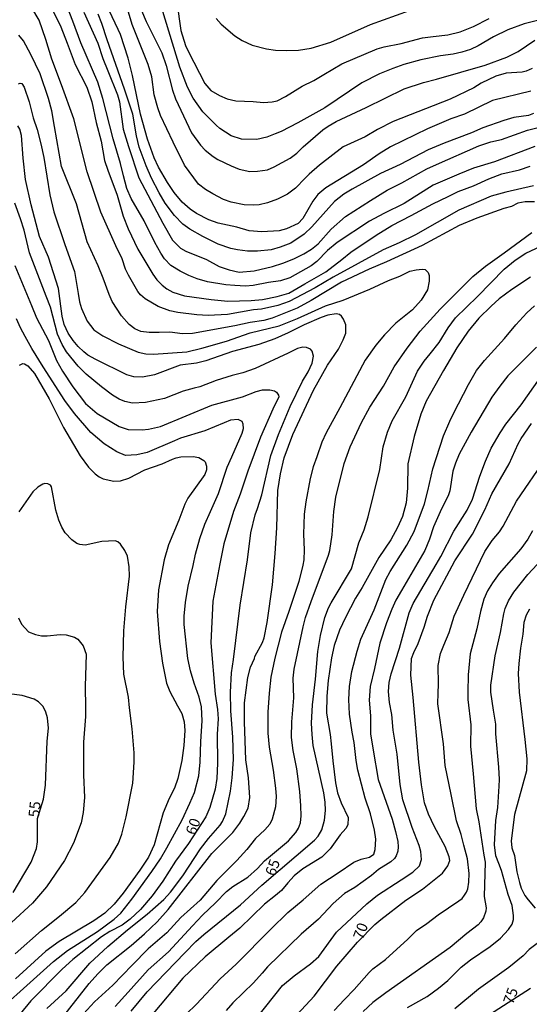
# Model space of a CAD drawing. Units: millimetres. Extents: x 187948 to 190362, y 1668746 to 1671521.
# Drawn here: x 189945 to 190064, y 1670616 to 1670847 of the extents above; entities that cross this region are included whole.
import ezdxf
from ezdxf.enums import TextEntityAlignment as Align

# ---------------------------------------------------------------- set-up
doc = ezdxf.new("R2010")
doc.units = ezdxf.units.MM
doc.header["$MEASUREMENT"] = 0
for name, color, linetype in [('IMAGEM', 7, 'Continuous'), ('V-CURVA_DE_NIVEL', 4, 'Continuous'), ('V-CURVA_MESTRA', 1, 'Continuous'), ('V-TEXTO_DE_ALTIMETRIA', 2, 'Continuous')]:
    doc.layers.add(name, color=color, linetype=linetype)
picture_1 = doc.add_image_def('image1.jpg', size_in_pixel=(4022, 4623))

msp = doc.modelspace()

# ---------------------------------------------------------------- linework, layer by layer
at = {"layer": 'V-CURVA_DE_NIVEL'}
for points in [[(190065.49, 1670817.04), (190056.08, 1670813.46), (190051.13, 1670811.95), (190047.75, 1670810.54), (190041.74, 1670807.94), (190034.95, 1670803.71), (190030.19, 1670801.32), (190026.81, 1670799.53), (190019.3, 1670794.53), (190017.01, 1670792.67), (190014.52, 1670790.11), (190013.21, 1670789.08), (190008.2, 1670786.3), (190006.06, 1670785.61), (190003.22, 1670785.23), (189999.67, 1670784.51), (189997.89, 1670784.38), (189995.4, 1670784.48), (189993.29, 1670784.65), (189988.95, 1670785.4), (189986.55, 1670786.06), (189984.58, 1670786.86), (189982.6, 1670787.83), (189980.39, 1670789.17), (189978.94, 1670790.75), (189978.05, 1670792.06), (189976.64, 1670794.58), (189974.17, 1670799.6), (189971.15, 1670804.86), (189970.16, 1670807.22), (189969.33, 1670810.13), (189968.63, 1670813.03), (189966.91, 1670818.78), (189964.51, 1670828.23), (189963.33, 1670832.03), (189959.37, 1670841.22), (189957.53, 1670846.29), (189954.55, 1670853.92)], [(190064.9, 1670835.26), (190063.45, 1670834.61), (190062.56, 1670834.37), (190058.82, 1670834.18), (190056.36, 1670833.48), (190052.98, 1670831.82), (190051.22, 1670830.73), (190045.73, 1670828.1), (190032.39, 1670822.88), (190028.69, 1670820.95), (190025.82, 1670819.3), (190020.68, 1670816.91), (190015.19, 1670812.65), (190012.74, 1670810.57), (190011.82, 1670809.57), (190009.58, 1670807.3), (190007.69, 1670805.9), (190005.36, 1670804.7), (190003.03, 1670803.82), (190001.08, 1670803.34), (189999.67, 1670803.26), (189997.53, 1670803.34), (189994.53, 1670804.01), (189992.69, 1670804.65), (189990.19, 1670805.91), (189988.5, 1670806.95), (189986.9, 1670808.24), (189983.6, 1670812.62), (189980.98, 1670818.05), (189978.01, 1670824.24), (189977.34, 1670826.03), (189976.53, 1670829.12), (189976, 1670833.3), (189975.08, 1670836.21), (189971.36, 1670845.53), (189969.2, 1670852.97)], [(189951.26, 1670852.07), (189954.71, 1670844.95), (189956.21, 1670841.19), (189958.06, 1670836.21), (189960.78, 1670830.85), (189961.96, 1670827.49), (189962.96, 1670822.61), (189964.1, 1670818.27), (189964.94, 1670813.77), (189965.66, 1670811.44), (189967.83, 1670805.66), (189969.25, 1670800.71), (189970.43, 1670797.74), (189972.7, 1670792.99), (189976.19, 1670787.18), (189977.15, 1670785.87), (189978.35, 1670784.61), (189979.5, 1670783.7), (189980.87, 1670782.99), (189983.62, 1670782.13), (189989.87, 1670781.24), (189993.76, 1670780.87), (189999.16, 1670780.98), (190001.84, 1670781.26), (190005.29, 1670781.94), (190008.01, 1670782.7), (190011.77, 1670784.88), (190016.66, 1670787.72), (190020.39, 1670790.62), (190022.48, 1670792.27), (190028.41, 1670796.27), (190032.05, 1670798.56), (190036.57, 1670800.89), (190041.68, 1670803.62), (190045.22, 1670805.31), (190047.59, 1670806.46), (190051.13, 1670807.84), (190054.72, 1670809.46), (190057.77, 1670810.61), (190061.92, 1670811.58), (190064.38, 1670812.39)], [(189981.8, 1670850.76), (189982.72, 1670844.16), (189983.85, 1670840.61), (189984.51, 1670839.18), (189988.35, 1670831.75), (189989.76, 1670830.14), (189991.82, 1670828.96), (189993.58, 1670828.19), (189995.62, 1670827.68), (189999.62, 1670827.56), (190002.1, 1670827.3), (190004.11, 1670827.46), (190005.23, 1670827.7), (190007.24, 1670828.69), (190011.14, 1670831.08), (190013.85, 1670832.42), (190016.16, 1670833.88), (190020.39, 1670836.32), (190028.64, 1670839.81), (190030.29, 1670840.31), (190034.28, 1670841.07), (190039.25, 1670842.45), (190041.71, 1670842.75), (190045.16, 1670843.08), (190048.06, 1670843.82), (190051.19, 1670845.06), (190054.83, 1670846.92)], [(189960.07, 1670848.43), (189963.33, 1670841.19), (189964.54, 1670837.58), (189965.72, 1670834.71), (189967.96, 1670829.06), (189968.44, 1670827.46), (189969.3, 1670821.08), (189970.48, 1670816.99), (189972.92, 1670809.71), (189978.56, 1670799.08), (189980.77, 1670795.09), (189982.66, 1670793.21), (189983.9, 1670792.54), (189988.77, 1670790.59), (189991.69, 1670788.96), (189994.02, 1670788.17), (189996.35, 1670787.62), (189999.9, 1670787.96), (190004.21, 1670788.96), (190006.57, 1670789.7), (190009.19, 1670790.73), (190011.48, 1670791.88), (190013.3, 1670793.03), (190014.84, 1670794.26), (190017.91, 1670797.65), (190021.23, 1670800.66), (190027.06, 1670804.42), (190030.95, 1670806.81), (190034.37, 1670808.48), (190040.28, 1670811.79), (190042.48, 1670812.78), (190052.37, 1670817.15), (190055.23, 1670818.08), (190057.7, 1670818.62), (190063.77, 1670820.79), (190067.82, 1670821.84)], [(190065.21, 1670824.71), (190063.99, 1670824.28), (190060.61, 1670823.76), (190058.28, 1670823.09), (190053.33, 1670821.4), (190050.68, 1670820.18), (190044.27, 1670817.79), (190040.56, 1670816.21), (190033.99, 1670812.82), (190029.39, 1670810.69), (190022.82, 1670807.01), (190020.85, 1670805.87), (190018.68, 1670804.19), (190013.4, 1670798.25), (190011.61, 1670796.54), (190008.45, 1670794.42), (190005.96, 1670793.48), (190003.85, 1670792.89), (190000.66, 1670792.55), (189998.36, 1670792.57), (189996.03, 1670792.86), (189994.41, 1670793.19), (189991.5, 1670794.17), (189987.86, 1670795.95), (189984.89, 1670797.65), (189983.23, 1670798.84), (189981.28, 1670800.9), (189979.1, 1670803.78), (189977.66, 1670806.14), (189975.87, 1670809.59), (189974.63, 1670812.49), (189973, 1670816.83), (189972.36, 1670819.51), (189971.5, 1670824.59), (189969.62, 1670830.4), (189965.5, 1670841.95), (189964.29, 1670845.75), (189963.39, 1670847.95)], [(189973.54, 1670848.82), (189974.63, 1670846.26), (189978.27, 1670838.89), (189979.29, 1670835.98)], [(190069.77, 1670847.39), (190063, 1670845.7), (190059.2, 1670844.27), (190055.82, 1670842.62), (190052.25, 1670840.55), (190050.43, 1670839.69), (190048.45, 1670839.06), (190046.44, 1670838.58), (190043.47, 1670838.19), (190038.84, 1670837.28), (190034.85, 1670836.21), (190032.3, 1670835.26), (190029.21, 1670834.01), (190025.05, 1670831.88), (190016.4, 1670826.07), (190010.11, 1670822.54), (190006.22, 1670820.55), (190004.78, 1670819.97), (190002.87, 1670819.22), (190000.54, 1670818.68), (189996.96, 1670818.71), (189994.53, 1670819.54), (189991.88, 1670821.24), (189990.97, 1670822), (189987.92, 1670825.14), (189985.67, 1670828.29), (189984.3, 1670830.88), (189982.51, 1670835.57), (189978.56, 1670848.56)], [(190065.4, 1670804.11), (190063.26, 1670804.05), (190061.5, 1670803.73), (190060.07, 1670803.02), (190058.28, 1670802.55), (190051.9, 1670800.25), (190047.81, 1670798.51), (190039.13, 1670793.9), (190030.8, 1670790.07), (190026.74, 1670788.37), (190020.33, 1670785.31), (190013.18, 1670781.03), (190009.95, 1670779.24), (190004.11, 1670776.88), (190002.16, 1670776.31), (189998.94, 1670775.86), (189995.4, 1670775.06), (189985.47, 1670773.27), (189983.17, 1670773.18), (189980.14, 1670773.58), (189977.68, 1670773.51), (189975.38, 1670773.56), (189973.43, 1670773.79), (189971.97, 1670774.36), (189970.64, 1670775.38), (189968.88, 1670777.44), (189966.73, 1670780.79), (189965.96, 1670782.42), (189964.61, 1670786.22), (189963.43, 1670789.13), (189960.82, 1670794.74), (189958.35, 1670803.59), (189954.89, 1670812.3), (189953.2, 1670821.68), (189952.56, 1670825.32), (189951.85, 1670828.23), (189949.89, 1670834.01), (189947.71, 1670838.54), (189945.99, 1670841.69), (189944.88, 1670843.01)], [(189979.29, 1670835.98), (189980.82, 1670830.18), (189981.51, 1670828.16), (189985.23, 1670820.18), (189987.33, 1670817.32), (189988.4, 1670816.16), (189990.29, 1670814.64), (189991.37, 1670813.97), (189994.53, 1670812.49), (189996.35, 1670811.72), (189998.88, 1670811.18), (190000.69, 1670811.21), (190003.03, 1670811.58), (190004.56, 1670812.22), (190008.27, 1670814.32), (190009.86, 1670815.47), (190011.34, 1670816.97), (190015.92, 1670820.92), (190017.15, 1670821.73), (190019.09, 1670822.82), (190026.04, 1670826.12), (190034.98, 1670830.48), (190039.48, 1670832.01), (190042.54, 1670832.77), (190053.87, 1670836.03), (190058.95, 1670837.91), (190061.57, 1670839.25), (190065.49, 1670841.87)], [(189944.82, 1670831.68), (189945.23, 1670831.85), (189945.6, 1670831.71), (189946.14, 1670830.88), (189947.31, 1670827.46), (189948.22, 1670823.71), (189949.14, 1670820.95), (189949.99, 1670817.6), (189950.74, 1670814.41), (189952.13, 1670805.69), (189953.08, 1670801.73), (189955.62, 1670794.11), (189957.86, 1670787.82), (189958.72, 1670782.65), (189959.08, 1670780.7), (189959.55, 1670779.17), (189960.87, 1670776.2), (189962.4, 1670774.17), (189964.54, 1670772.76), (189968.2, 1670770.88), (189972.81, 1670768.9), (189974.55, 1670768.52), (189976.37, 1670768.45), (189984.19, 1670769), (189987.67, 1670769.83), (189993.39, 1670771.47), (189998.94, 1670773.43), (190005.77, 1670775.09), (190010.05, 1670776.83), (190016.6, 1670779.79), (190020.71, 1670781.08), (190026.93, 1670783.65), (190031.27, 1670785.69), (190033.92, 1670786.67), (190036.29, 1670787.86), (190037.75, 1670788.2), (190039.17, 1670788.33), (190039.86, 1670788.25), (190040.55, 1670787.53), (190040.77, 1670786.83), (190040.82, 1670785.49), (190040.4, 1670783.48), (190038.95, 1670781.06), (190036.88, 1670778.82), (190034.19, 1670776.63), (190033.03, 1670775.72), (190030.35, 1670772.99), (190028.35, 1670770.58), (190025.8, 1670767.02), (190019.89, 1670755.93), (190016.7, 1670750.1), (190015.69, 1670747.88), (190014.5, 1670744.44), (190013.7, 1670742.11), (190013, 1670739.36), (190011.93, 1670733.94), (190011.59, 1670731.06), (190011.4, 1670726.34), (190011.58, 1670722.73), (190011.5, 1670720.37), (190011.29, 1670719.09), (190010.32, 1670715.29), (190008.03, 1670708.27), (190006.29, 1670703.5), (190004.7, 1670697.42), (190003.77, 1670692.98), (190003.39, 1670689.21), (190003.1, 1670684.78), (190003.1, 1670679.89), (190003.37, 1670676.57), (190004.35, 1670671.24), (190004.89, 1670667.03), (190005.02, 1670665.05), (190004.89, 1670662.59), (190004.12, 1670659.72), (190003.52, 1670658.6), (190002.4, 1670657.29), (190000.21, 1670655.25), (189998.17, 1670652.65), (189995.85, 1670650.06), (189991.13, 1670645.43), (189987.24, 1670640.77), (189982.72, 1670636.77), (189979.44, 1670633.18), (189975.11, 1670629.41), (189971.39, 1670625.64), (189966.83, 1670620.93), (189962.59, 1670617.01), (189960.02, 1670614.2)], [(189948.6, 1670605.14), (189961.35, 1670621.32), (189963.36, 1670623.62), (189965.48, 1670625.71), (189971.17, 1670630.19), (189974.26, 1670632.9), (189977.22, 1670635.78), (189979.78, 1670638.65), (189989.99, 1670651.74), (189994.88, 1670656.59), (189996.54, 1670658.79), (189997.47, 1670660.36), (189998.52, 1670662.34), (189998.84, 1670664.8), (189998.54, 1670669.39), (189997.96, 1670673.61), (189997.61, 1670682.48), (189997.64, 1670686.92), (189998.38, 1670692.89), (189999.05, 1670695.28), (189999.97, 1670697.27), (190000.06, 1670697.76), (190001.83, 1670701.01), (190002.24, 1670702.14), (190002.94, 1670705.69), (190004.2, 1670714.56), (190004.83, 1670721.87), (190005.15, 1670727.87), (190005.46, 1670736.55), (190006.01, 1670740.48), (190006.93, 1670744.21), (190008.94, 1670749.7), (190013.76, 1670760.08), (190017.03, 1670765.86), (190019.62, 1670769.62), (190020.72, 1670771.82), (190021.33, 1670773.39), (190021.3, 1670775.34), (190020.79, 1670776.64), (190020.34, 1670777.31), (190019.85, 1670777.71), (190019.08, 1670777.86), (190017.1, 1670777.57), (190015.54, 1670777.01), (190011.55, 1670775.35), (190007.85, 1670773.43), (190004.75, 1670772.05), (190001.01, 1670770.75), (189994.82, 1670769.11), (189988.6, 1670766.92), (189986.39, 1670766.38), (189982.63, 1670765.89), (189976.63, 1670763.63), (189973.75, 1670763.06), (189971.77, 1670763.14), (189970.15, 1670763.65), (189962.87, 1670767.21), (189961.02, 1670768.26), (189960.04, 1670769), (189958.73, 1670770.24), (189957.57, 1670771.63), (189956.4, 1670773.39), (189955.46, 1670775.37), (189955, 1670777.38), (189954.18, 1670783.79), (189951.79, 1670791.1), (189949.72, 1670795.99), (189947.78, 1670803.34), (189946.43, 1670809.31), (189945.89, 1670814.28), (189945.5, 1670819.58), (189945.12, 1670821.08), (189944.64, 1670821.84)], [(189951.45, 1670615.46), (189955.96, 1670619.59), (189961.51, 1670626.07), (189965.68, 1670629.98), (189970.27, 1670633.88), (189974.9, 1670637.5), (189978.75, 1670640.95), (189980.36, 1670642.67), (189983.22, 1670646.51), (189987.38, 1670652.83), (189989.23, 1670655.22), (189991.93, 1670658.32), (189992.52, 1670659.21), (189993.24, 1670661.03), (189994.36, 1670666.3), (189994.76, 1670669.39), (189995.03, 1670673.67), (189994.87, 1670678.94), (189994.4, 1670685.1), (189994.36, 1670689.44), (189994.61, 1670693.94), (189995.03, 1670697.04), (189996.59, 1670709.74), (189997.47, 1670715.1), (189998.35, 1670720.37), (189999.11, 1670726.72), (190000.13, 1670730.87), (190000.68, 1670732.34), (190001.7, 1670735.56), (190003.77, 1670744.79), (190005.54, 1670749.7), (190008.27, 1670756.22), (190011.21, 1670762.13), (190012.52, 1670764.36), (190013.41, 1670766.33), (190013.75, 1670767.99), (190013.43, 1670769.18), (190013.05, 1670769.65), (190012.09, 1670770.04), (190011.23, 1670770.07), (190010.03, 1670769.75), (190007.81, 1670768.71), (190000.09, 1670765.1), (189997.26, 1670764.13), (189994.71, 1670763.51), (189991, 1670762.33), (189987.19, 1670760.86), (189985.88, 1670760.54), (189983.27, 1670759.77), (189978.96, 1670758.11), (189974.52, 1670757.19), (189971.49, 1670757), (189969.68, 1670757.41), (189968.37, 1670757.95), (189966.78, 1670758.86), (189964.21, 1670760.86), (189960.63, 1670763.78), (189958.75, 1670765.65), (189956.03, 1670768.98), (189954.98, 1670770.72), (189953.91, 1670773.1), (189952.27, 1670779.42), (189951.25, 1670782.04), (189947.35, 1670792.16), (189946.14, 1670797.46), (189945.29, 1670800.11), (189943.94, 1670803.75)], [(189967.37, 1670615.91), (189970.45, 1670619.31), (189975.09, 1670624.53), (189979.85, 1670628.74), (189985.48, 1670634.82), (189987.78, 1670637.31), (189990.82, 1670640.15), (189993.41, 1670642.87), (189994.88, 1670644.03), (189998.4, 1670646.2), (190000.63, 1670648.24), (190002.29, 1670649.97), (190007.88, 1670654.66), (190009.65, 1670656.59), (190010.27, 1670657.65), (190010.7, 1670658.92), (190010.89, 1670660.49), (190010.8, 1670662.88), (190010.56, 1670666.23), (190009.9, 1670671.5), (190009.02, 1670675.81), (190008.62, 1670678.84), (190008.67, 1670682.51), (190009.14, 1670688.1), (190008.98, 1670692.73), (190009.22, 1670694.8), (190011.31, 1670704.7), (190011.91, 1670706.93), (190013.19, 1670710.6), (190017.28, 1670721.45), (190017.61, 1670722.57), (190018.12, 1670726.24), (190018.52, 1670731.67), (190018.98, 1670735.02), (190020.95, 1670742.9), (190022.36, 1670746.83), (190024.95, 1670752.45), (190026.96, 1670756.09), (190030.09, 1670760.97), (190032.64, 1670765.5), (190035.64, 1670769.85), (190038.69, 1670773.8), (190043.37, 1670778.96), (190051.03, 1670786.59), (190054, 1670789.03), (190058.34, 1670792.15), (190064.82, 1670796.94)], [(190064.47, 1670786.43), (190060.13, 1670783.57), (190057.13, 1670781.38), (190055.28, 1670779.71), (190052.43, 1670776.87), (190049.91, 1670773.8), (190047.25, 1670769.94), (190044.17, 1670764.67), (190040.11, 1670757.49), (190038.84, 1670754.46), (190037.27, 1670749.19), (190035.77, 1670742.81), (190035.71, 1670737.1), (190035.44, 1670733.71), (190034.54, 1670730.52), (190033.4, 1670727.9), (190031.86, 1670725.03), (190029.05, 1670720.92), (190025.1, 1670713.89), (190023.56, 1670711.43), (190021.23, 1670706.93), (190019.83, 1670703.9), (190018.58, 1670700.32), (190017.93, 1670697.45), (190017.2, 1670692.18), (190016.84, 1670688.51), (190016.81, 1670684.52), (190017.69, 1670679.57), (190017.91, 1670677.34), (190018.25, 1670673.35), (190018.92, 1670668.24), (190019.37, 1670665.91), (190020.2, 1670663.58), (190021.89, 1670660.1), (190021.78, 1670658.41), (190021.31, 1670657.55), (190020, 1670656.06), (190017.66, 1670652.81), (190015.68, 1670650.88), (190011.26, 1670648.12), (190009.25, 1670646.52), (190007.73, 1670644.89), (190006.31, 1670643.06), (190004.86, 1670641.91), (190002.32, 1670639.9), (189996.56, 1670634.26), (189993.94, 1670632.14), (189988.42, 1670627.59), (189983.22, 1670622.55), (189976.27, 1670614.33)], [(189984.03, 1670614.17), (189986.39, 1670616.48), (189991.96, 1670622.41), (189995.72, 1670625.87), (190003.82, 1670634.04), (190007.73, 1670637.96), (190011.36, 1670640.85), (190015.5, 1670644.51), (190019.56, 1670647.17), (190023.18, 1670649.71), (190024.92, 1670650.41), (190026.84, 1670650.86), (190027.84, 1670651.56), (190028.19, 1670652.63), (190028.34, 1670655.09), (190028.02, 1670657.2), (190027.12, 1670661.03), (190025.81, 1670664.67), (190024.15, 1670671.18), (190023.74, 1670673.48), (190023.29, 1670677.66), (190022.81, 1670680.12), (190022.21, 1670684.3), (190022, 1670687.71), (190022.14, 1670690.78), (190022.75, 1670694.23), (190023.96, 1670699.01), (190024.81, 1670701.86), (190027.97, 1670708.72), (190030.68, 1670715.74), (190031.65, 1670717.66), (190035.6, 1670723.78), (190037.26, 1670726.98), (190039.72, 1670733.49), (190040.48, 1670736.52), (190041.66, 1670741.63), (190044.18, 1670749.38), (190045.59, 1670752.83), (190046.51, 1670754.62), (190049.96, 1670761.35), (190051.89, 1670764.61), (190053.71, 1670766.97), (190058.39, 1670772.09), (190061.05, 1670775.34), (190063.66, 1670778.16), (190065.38, 1670779.75)], [(189955.67, 1670757.62), (189950.56, 1670765.47), (189947.9, 1670769.76), (189946.4, 1670772.56), (189945.25, 1670774.6), (189944.34, 1670776.69)], [(190065.92, 1670770.11), (190063.64, 1670767.8), (190059.18, 1670763.38), (190057.3, 1670760.98), (190055.48, 1670758.42), (190050.63, 1670750.25), (190047.79, 1670745.11), (190046.93, 1670743), (190046.35, 1670741.09), (190045.59, 1670736.49), (190045.21, 1670735.34), (190043.71, 1670732.28), (190041.82, 1670728.06), (190040.9, 1670725.22), (190039.75, 1670722.54), (190034.35, 1670713.22), (190033.04, 1670710.95), (190032.05, 1670708.85), (190030.81, 1670705.62), (190029.29, 1670700.87), (190027.98, 1670694.99), (190027.03, 1670690.78), (190026.77, 1670687.55), (190027.06, 1670683.92), (190027.07, 1670679.7), (190027.67, 1670675.9), (190028.88, 1670669.04), (190032.12, 1670659.72), (190032.95, 1670656.88), (190033.48, 1670654.5), (190033.57, 1670653.27), (190033.48, 1670652.28), (190033.09, 1670651.2), (190032.66, 1670650.56), (190031.82, 1670649.76), (190028.92, 1670647.96), (190027.28, 1670646.61), (190023.39, 1670643.74), (190021.03, 1670642.34), (190018.33, 1670640.01), (190014.91, 1670636.33), (190010.85, 1670632.83), (190002.99, 1670625.2), (190001.73, 1670623.76), (189999.72, 1670621.49), (189994.93, 1670616.79), (189993.33, 1670615.03)], [(189945.06, 1670765.92), (189945.82, 1670766.25), (189946.24, 1670766.19), (189946.98, 1670765.75), (189948.55, 1670763.91), (189952, 1670758), (189955.32, 1670751.33), (189959.24, 1670744.69), (189961.17, 1670742.04), (189962.72, 1670740.46), (189963.68, 1670739.76), (189964.62, 1670739.31), (189967.05, 1670738.74), (189968.61, 1670738.86), (189970.59, 1670739.5), (189974.36, 1670741.39), (189978.35, 1670742.81), (189980.78, 1670743.89), (189981.67, 1670744.26), (189982.76, 1670744.47), (189985.6, 1670744.53), (189986.94, 1670744.31), (189988.16, 1670743.61), (189988.44, 1670743.27), (189988.71, 1670742.27), (189988.71, 1670741.4), (189988.32, 1670740.32), (189984.35, 1670734.77), (189983.66, 1670733.42), (189982.29, 1670729.66), (189979.9, 1670723.91), (189978.88, 1670720.4), (189977.5, 1670713.38), (189977.18, 1670708.27), (189977.74, 1670701.25), (189978.44, 1670696.21), (189979.05, 1670693.11), (189979.43, 1670691.54), (189980.15, 1670689.57), (189981.96, 1670686.25), (189982.95, 1670684.46), (189983.54, 1670682.48), (189983.65, 1670680.47), (189983.47, 1670676.99), (189982.99, 1670673.45), (189982.05, 1670669.23), (189981.24, 1670667), (189980.01, 1670664.57), (189978.65, 1670661.25), (189976.54, 1670653.75), (189975.22, 1670650.88), (189973.18, 1670647.81), (189969.28, 1670642.48), (189967.18, 1670639.9), (189964.98, 1670637.79), (189962.42, 1670636), (189954.33, 1670631.17), (189951.22, 1670628.85), (189944.1, 1670622.43)], [(190000.5, 1670613.32), (190006.52, 1670620.82), (190009.22, 1670623.1), (190013.02, 1670625.94), (190014.99, 1670627.65), (190019.11, 1670633.32), (190026.24, 1670639.94), (190028.73, 1670642), (190034.26, 1670645.59), (190036.96, 1670647.32), (190038.57, 1670648.85), (190039, 1670650.3), (190038.81, 1670652.16), (190038.47, 1670653.56), (190036.79, 1670657.77), (190034.66, 1670664.25), (190034, 1670667.83), (190033.32, 1670674.95), (190032.37, 1670680.56), (190032.07, 1670684.24), (190031.51, 1670687.04), (190031.26, 1670689.63), (190031.43, 1670691.7), (190031.88, 1670693.75), (190033.86, 1670699.72), (190036.11, 1670708.02), (190037.05, 1670710.17), (190042.41, 1670719.25), (190043.53, 1670721.14), (190046.58, 1670727.1), (190049.66, 1670731.99), (190050.89, 1670734.54), (190052.64, 1670739.97), (190053.95, 1670743.42), (190055.32, 1670746.45), (190057.38, 1670750.09), (190058.69, 1670752.1), (190062.31, 1670756.63), (190066.75, 1670762.95)], [(189938.21, 1670613.24), (189949.86, 1670623.65), (189953, 1670626.47), (189956.23, 1670629.03), (189963.25, 1670633.48), (189967.16, 1670636.4), (189968.72, 1670637.8), (189971.28, 1670641.03), (189975.97, 1670647.54), (189978, 1670650.46), (189979.45, 1670653.02), (189983.07, 1670659.62), (189984.84, 1670663.46), (189985.93, 1670666.01), (189986.95, 1670669.84), (189987.27, 1670673.1), (189987.46, 1670677.88), (189987.7, 1670682.77), (189987.61, 1670686.02), (189987.06, 1670688.23), (189985.87, 1670691.54), (189985, 1670694.45), (189984.41, 1670697.29), (189983.54, 1670705.27), (189983.5, 1670707.22), (189983.82, 1670710.41), (189984.49, 1670714.24), (189985.61, 1670719.06), (189986.15, 1670721.68), (189987.17, 1670725.35), (189988.32, 1670728.73), (189989.68, 1670731.7), (189991.55, 1670735.85), (189993.59, 1670742.01), (189994.66, 1670744.47), (189997.07, 1670749.96), (189997.36, 1670751.08), (189997.33, 1670752.07), (189997.06, 1670752.69), (189996.16, 1670753.18), (189994.34, 1670753.01), (189992.89, 1670752.37), (189988.37, 1670750.56), (189982.66, 1670748.79), (189981.26, 1670748.22), (189974.9, 1670745.5), (189972.45, 1670744.9), (189969.8, 1670744.8), (189967.76, 1670745.61), (189964.81, 1670747.5), (189961.7, 1670750.16), (189957.92, 1670754.55), (189955.67, 1670757.62)], [(190018.6, 1670615.01), (190021.01, 1670617.59), (190023.29, 1670619.91), (190026.77, 1670623.92), (190027.62, 1670624.72), (190030.62, 1670626.92), (190035.81, 1670631.66), (190037.83, 1670633.7), (190040.21, 1670635.38), (190042.91, 1670637.41), (190047.71, 1670640.65), (190048.48, 1670641.23), (190049.07, 1670641.94), (190049.53, 1670642.64), (190049.8, 1670643.47), (190050.04, 1670645.01), (190050.11, 1670647.02), (190049.79, 1670650.46), (190048.86, 1670653.66), (190048.27, 1670656.15), (190047.18, 1670659.34), (190045.94, 1670665.53), (190044.5, 1670672.27), (190044.12, 1670677.37), (190042.81, 1670686.73), (190042.86, 1670689.18), (190042.99, 1670691.32), (190042.92, 1670695.69), (190043.48, 1670698.44), (190044.26, 1670700.45), (190045.48, 1670703.42), (190046.67, 1670707.19), (190048.89, 1670712.13), (190053.79, 1670722.35), (190055.55, 1670724.9), (190057.27, 1670726.94), (190058.07, 1670728.22), (190061.23, 1670734.13), (190068.14, 1670744.21)], [(189944.04, 1670628.27), (189950.21, 1670633.74), (189954.42, 1670637.04), (189958.22, 1670640.29), (189960.3, 1670642.61), (189966.25, 1670650.81), (189968.16, 1670654.13), (189968.98, 1670656.27), (189970, 1670660.26), (189971.5, 1670668.18), (189971.88, 1670673.1), (189971.84, 1670675.27), (189971.41, 1670680.88), (189970.77, 1670685.74), (189970.48, 1670688.23), (189969.43, 1670693.62), (189969.24, 1670697.64), (189969.43, 1670703.77), (189969.92, 1670709.36), (189970.72, 1670716.57), (189970.69, 1670718.71), (189970.27, 1670721.2), (189969.65, 1670722.57), (189968.61, 1670724.01), (189968.01, 1670724.55), (189967.37, 1670724.8), (189964.29, 1670724.65), (189960.41, 1670723.81), (189959.13, 1670723.94), (189958.46, 1670724.23), (189957.27, 1670725.04), (189955.75, 1670726.72), (189954.95, 1670728), (189954.22, 1670729.63), (189953.56, 1670731.99), (189952.49, 1670737.45), (189952.3, 1670737.84), (189951.7, 1670738.18), (189950.96, 1670738.23), (189950.46, 1670738.08), (189949.31, 1670737.34), (189948.17, 1670736.28), (189944.85, 1670731.57)], [(190064.96, 1670727.14), (190063.85, 1670725.22), (190062.22, 1670722.92), (190057.17, 1670717.18), (190055.58, 1670715.01), (190054.41, 1670713.09), (190053.54, 1670711.18), (190052.76, 1670708.3), (190051.93, 1670704.28), (190050.36, 1670698.41), (190049.91, 1670693.46), (190049.8, 1670689.44), (190049.83, 1670687.71), (190050.55, 1670681.78), (190050.49, 1670676.83), (190051.08, 1670670.38), (190051.77, 1670662.18), (190052.39, 1670659.15), (190053.58, 1670651.36), (190053.85, 1670649.67), (190053.68, 1670641.65), (190054.1, 1670639), (190054.01, 1670638.24), (190053.46, 1670636.71), (190052.88, 1670635.75), (190052.25, 1670635.08), (190049.63, 1670633.02), (190045.7, 1670629.78), (190030.64, 1670619.12), (190027.64, 1670616.85), (190025.34, 1670614.79)], [(190035.72, 1670615.75), (190040.31, 1670618.28), (190043, 1670620.26), (190045.13, 1670622.01), (190048.27, 1670625.15), (190050.47, 1670626.84), (190055.09, 1670629.97), (190057.46, 1670631.96), (190059.31, 1670633.92), (190060.19, 1670635.21), (190060.53, 1670636.29), (190060.54, 1670637.22), (190060.19, 1670639.58), (190059.23, 1670642.1), (190057.7, 1670647.75), (190057.08, 1670649.38), (190056.36, 1670651.2), (190056.06, 1670653.72), (190056.39, 1670659.4), (190056.84, 1670662.47), (190057.19, 1670667.48), (190057.26, 1670669.04), (190057.1, 1670671.91), (190056.36, 1670679.67), (190056.36, 1670681.94), (190055.85, 1670685.22), (190055.21, 1670689.41), (190055.24, 1670691.07), (190056.23, 1670697.96), (190057.46, 1670703.42), (190058.26, 1670707.76), (190058.58, 1670709.01), (190059.35, 1670710.82), (190060.61, 1670712.8), (190063.83, 1670716.95), (190067.15, 1670720.46)], [(190064.23, 1670708.88), (190063.43, 1670707.44), (190062.91, 1670705.69), (190062.7, 1670703), (190062.14, 1670699.75), (190061.76, 1670696.11), (190061.63, 1670693.78), (190061.85, 1670689.41), (190063.13, 1670678.36), (190063.64, 1670673.83), (190063.54, 1670671.08), (190060.74, 1670660.87), (190059.98, 1670654.68), (190060.08, 1670653.05), (190060.74, 1670651.23), (190061.29, 1670647.43), (190061.87, 1670644.91), (190062.31, 1670643.58), (190063.15, 1670641.93), (190063.91, 1670640.86), (190065.56, 1670638.94)], [(189944.82, 1670706.83), (189945.52, 1670705.3), (189947.14, 1670703.57), (189948.76, 1670702.94), (189950.2, 1670702.6), (189951.47, 1670702.57), (189954.51, 1670702.91), (189955.94, 1670702.84), (189957.89, 1670702.27), (189958.65, 1670701.84), (189959.93, 1670700.26), (189960.65, 1670698.34), (189960.36, 1670690.78), (189960.47, 1670685.83), (189960.49, 1670683.76), (189960.01, 1670677.72), (189959.98, 1670670.09), (189960.2, 1670664.83), (189959.95, 1670661.32), (189959.47, 1670658.92), (189957.65, 1670654.13), (189955.52, 1670650.11), (189951.36, 1670643.92), (189948.06, 1670640.09), (189943.14, 1670635.6)], [(190067.89, 1670632.06), (190064.16, 1670629.25), (190062.73, 1670627.76), (190059.43, 1670625.08), (190052.32, 1670620.01), (190046.76, 1670615.41)]]:
    msp.add_lwpolyline(points, dxfattribs=at)
at = {"layer": 'V-CURVA_MESTRA'}
for points in [[(190065.17, 1670807.78), (190058.69, 1670806.33), (190055.28, 1670805.36), (190047.75, 1670802.13), (190037.59, 1670796.38), (190033.8, 1670794.5), (190030.03, 1670792.87), (190018.38, 1670786.49), (190014.17, 1670783.95), (190008.07, 1670780.81), (190005.45, 1670779.83), (190001.62, 1670778.97), (189999.71, 1670778.81), (189993.64, 1670777.71), (189989.14, 1670777.47), (189986.52, 1670777.62), (189982.02, 1670778.22), (189980.14, 1670778.61), (189977.42, 1670779.58), (189974.39, 1670781.38), (189973.31, 1670782.34), (189972.73, 1670783.09), (189970.51, 1670786.89), (189969.82, 1670788.36), (189969.01, 1670790.75), (189967.57, 1670793.75), (189964.05, 1670801.64), (189960.82, 1670811.05), (189957.73, 1670823.5), (189954.84, 1670831.39), (189952.59, 1670837.39), (189951.22, 1670841.99), (189949.65, 1670846.55), (189945.96, 1670852.77)], [(190001.72, 1670797.06), (189998.72, 1670797.28), (189995.81, 1670798.14), (189991.47, 1670799.07), (189989.27, 1670799.85), (189986.39, 1670801.35), (189984.94, 1670802.32), (189983.06, 1670804), (189981.19, 1670806.26), (189979.61, 1670808.6), (189977.52, 1670812.2), (189976.51, 1670814.37), (189974.95, 1670818.72), (189973.35, 1670824.56), (189971.47, 1670833.62), (189970.47, 1670837.69), (189968.64, 1670843.17), (189968.1, 1670844.38), (189965.26, 1670850.25)], [(189991.02, 1670846.97), (189992.14, 1670845.62), (189995.39, 1670842.88), (189997.12, 1670841.76), (189999.39, 1670840.72), (190002.74, 1670839.86), (190004.84, 1670839.52), (190007.37, 1670839.43), (190010.27, 1670839.56), (190013.21, 1670840.02), (190017.84, 1670841.37), (190027.06, 1670845.52), (190039.22, 1670849.87)], [(190064.54, 1670829.98), (190055.57, 1670827.75), (190049.02, 1670824.57), (190045.88, 1670823.45), (190040.4, 1670821.11), (190031.78, 1670816.92), (190029.1, 1670815.3), (190025.42, 1670812.76), (190016.64, 1670807.37), (190014.76, 1670805.75), (190013.6, 1670804.26), (190011.26, 1670800.21), (190010.14, 1670799.04), (190007.43, 1670797.79), (190005.74, 1670797.28), (190001.72, 1670797.06)], [(189971.12, 1670614.88), (189974.85, 1670619.34), (189983.71, 1670628.5), (189986.22, 1670631.12), (189988.1, 1670632.81), (189996.67, 1670639.69), (190001.68, 1670644.35), (190013.96, 1670654.8), (190014.85, 1670655.79), (190015.7, 1670657.29), (190016.33, 1670659.53), (190016.57, 1670661.8), (190016.51, 1670663.71), (190016.16, 1670665.94), (190013.71, 1670676.93), (190013.48, 1670679.57), (190013.3, 1670682.22), (190013.49, 1670686.44), (190014.21, 1670692.44), (190014.75, 1670698.92), (190015.42, 1670702.69), (190016.41, 1670706.9), (190017.26, 1670709.17), (190017.85, 1670710.31), (190022.61, 1670718.29), (190024.35, 1670724.36), (190025.58, 1670727.42), (190026.55, 1670730.46), (190029.29, 1670741.5), (190030.06, 1670746.8), (190031.02, 1670750.25), (190032.13, 1670752.86), (190035.36, 1670758.51), (190038.09, 1670764.51), (190039.65, 1670766.86), (190041.06, 1670768.55), (190043.1, 1670771.22), (190045.22, 1670774.6), (190046.98, 1670776.96), (190052.1, 1670781.92), (190058.31, 1670788.34), (190060.91, 1670790.43), (190063.41, 1670792.04), (190069.24, 1670794.77)], [(189943.97, 1670789.22), (189947.86, 1670779.87), (189949, 1670776.96), (189951.84, 1670771.63), (189953.66, 1670767), (189955.09, 1670764.51), (189957.49, 1670760.84), (189960.46, 1670756.95), (189963.18, 1670754.58), (189968.33, 1670751.55), (189970.47, 1670750.87), (189973.69, 1670750.77), (189975.16, 1670750.93), (189978.03, 1670751.57), (189990, 1670756.55), (189997.18, 1670758.51), (190000.38, 1670759.75), (190001.81, 1670760.13), (190003.57, 1670760.12), (190004.62, 1670759.92), (190005.08, 1670759.57), (190005.54, 1670758.87), (190005.64, 1670758.51), (190004.24, 1670755.58), (190001.39, 1670749.07), (189998.39, 1670741.12), (189996.59, 1670735.69), (189995.07, 1670731.7), (189992.81, 1670724.1), (189991.85, 1670719.41), (189990.21, 1670710.7), (189989.76, 1670700.96), (189990.75, 1670688.99), (189991.31, 1670685.35), (189991.45, 1670683.21), (189991.26, 1670679.64), (189991.34, 1670672.81), (189991.16, 1670669.26), (189990.8, 1670666.77), (189989.54, 1670662.47), (189988.56, 1670660.27), (189984.57, 1670654.03), (189981.51, 1670649.95), (189978.57, 1670645.26), (189976.07, 1670641.83), (189973.35, 1670638.62), (189970.94, 1670636.34), (189969, 1670634.98), (189966.17, 1670633.5), (189964.18, 1670632.25), (189957.5, 1670626.92), (189955.03, 1670624.67), (189947.72, 1670617.25), (189942.01, 1670610.35)], [(190009.93, 1670614.11), (190013.95, 1670618.35), (190019.19, 1670625.34), (190024.04, 1670630.96), (190028.06, 1670635.14), (190029.47, 1670636.29), (190035.31, 1670640.79), (190039.21, 1670643.37), (190043.9, 1670647.11), (190045.19, 1670648.87), (190045.6, 1670650.08), (190045.49, 1670650.94), (190044.57, 1670653.34), (190042.03, 1670657.93), (190040.67, 1670660.93), (190039.68, 1670663.58), (190038.98, 1670667.8), (190038.34, 1670673.06), (190037.05, 1670688.16), (190036.54, 1670693.43), (190036.66, 1670697.29), (190037.19, 1670698.7), (190038.26, 1670700.8), (190039.62, 1670704.6), (190040.37, 1670707.22), (190041.9, 1670710.95), (190046.78, 1670720.16), (190050.89, 1670726.4), (190053.81, 1670732.08), (190055.44, 1670735.79), (190059.49, 1670742.81), (190061.56, 1670747.47), (190062.26, 1670748.74), (190064.74, 1670752.26)], [(189943.54, 1670642.58), (189947.8, 1670649.73), (189949, 1670652.89), (189949.24, 1670654.45), (189949.27, 1670657.55), (189949.22, 1670659.94), (189950.61, 1670664.42), (189951.15, 1670667.7), (189951.53, 1670677.95), (189951.84, 1670681.01), (189951.62, 1670683.41), (189951.22, 1670684.78), (189950.55, 1670686.1), (189949.47, 1670687.15), (189948.47, 1670687.79), (189945.63, 1670688.64), (189942.66, 1670689.07)], [(190064.46, 1670620.14), (190051.85, 1670612.05), (190049.11, 1670609.95), (190046.12, 1670607.08), (190041.17, 1670602.61), (190038.45, 1670599.77), (190036.33, 1670597.12), (190035.18, 1670595.21), (190034.48, 1670593.65), (190034.1, 1670592.11), (190033.99, 1670590.23), (190034.54, 1670583.37), (190035.13, 1670581.2), (190035.9, 1670579.34), (190037.7, 1670575.32), (190039.99, 1670571.97), (190045.21, 1670567.23), (190050.39, 1670563.38), (190052.07, 1670561.61), (190055.77, 1670558.25), (190058.66, 1670554.93), (190060.67, 1670552.31), (190062.54, 1670549.69), (190065.17, 1670544.71)]]:
    msp.add_lwpolyline(points, dxfattribs=at)

# ---------------------------------------------------------------- texts
at = {"layer": 'V-TEXTO_DE_ALTIMETRIA'}
for s, rotation, p in [('55', 84, (189950.37, 1670659.96)), ('60', 70, (189986.86, 1670655.58)), ('65', 70, (190005.45, 1670645.98)), ('70', 70, (190026.02, 1670631.12)), ('75', 70, (190061.08, 1670615.97))]:
    msp.add_text(s, height=2.5, rotation=rotation, dxfattribs=at).set_placement(p, align=Align.BOTTOM_LEFT)

# ---------------------------------------------------------------- referenced raster images: frames only (the image files are external)
at = {"layer": 'IMAGEM'}
image = msp.add_image(picture_1, insert=(187947.85, 1668746.14), size_in_units=(2414.23, 2774.98), dxfattribs=at)
image.dxf.flags = 7

doc.saveas('drawing.dxf')
